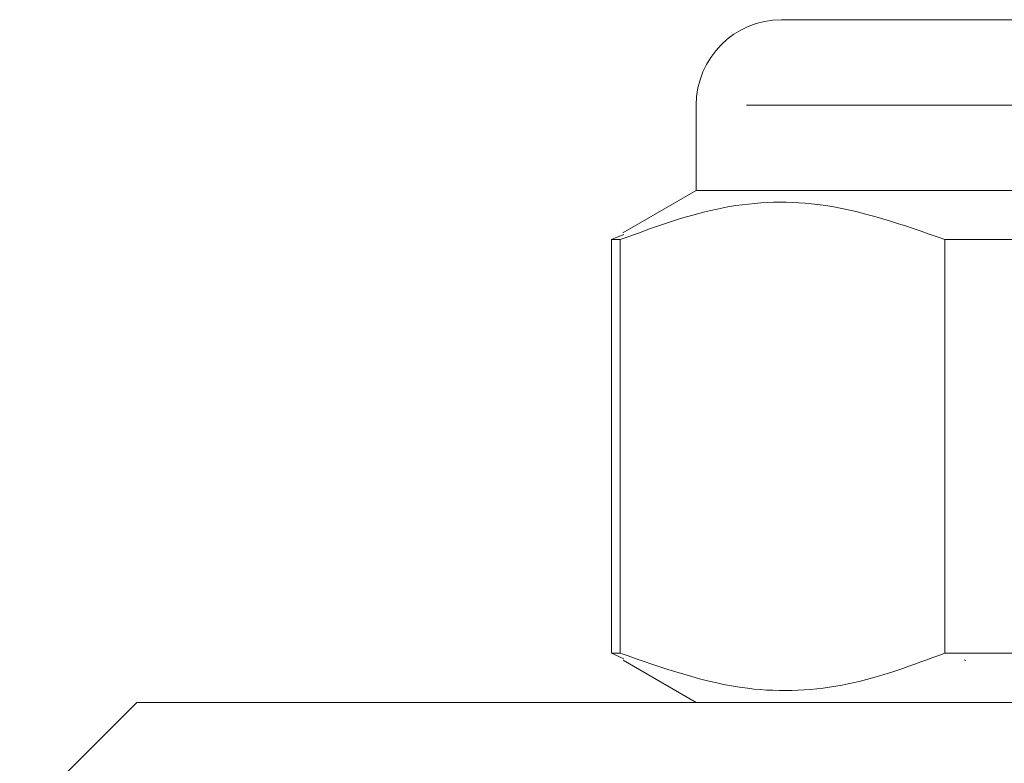
# Model space of a CAD drawing. Units: millimetres. Extents: x 120 to 286, y 63 to 274.
# Drawn here: x 152 to 164, y 259 to 267 of the extents above; entities that cross this region are included whole.
import ezdxf

# ---------------------------------------------------------------- set-up
doc = ezdxf.new("R2010")
doc.units = ezdxf.units.MM
doc.linetypes.add('PHANTOM', pattern=[12.7, 6.35, -1.27, 1.27, -1.27, 1.27, -1.27])

msp = doc.modelspace()

# ---------------------------------------------------------------- linework, layer by layer
at = {"color": 7, "linetype": 'Continuous', "lineweight": 15}
for p, q in [((161.159, 267.389), (166.987, 267.389)), ((160.159, 266.389), (160.159, 265.389)), ((160.159, 265.389), (159.298, 264.892)), ((172.659, 265.389), (160.159, 265.389)), ((159.311, 264.871), (159.167, 264.812)), ((159.27, 264.812), (159.167, 264.812)), ((159.167, 264.812), (159.167, 259.967)), ((159.27, 259.967), (159.27, 264.812)), ((163.933, 264.812), (163.074, 264.812)), ((163.074, 264.812), (163.074, 259.967)), ((159.167, 259.967), (159.311, 259.899)), ((159.27, 259.967), (159.167, 259.967)), ((163.933, 259.967), (163.074, 259.967)), ((159.302, 259.884), (160.159, 259.389)), ((163.304, 259.89), (163.313, 259.881)), ((153.606, 259.389), (152.233, 258.017)), ((153.606, 259.389), (178.159, 259.389)), ((156.266, 259.389), (156.266, 259.392))]:
    msp.add_line(p, q, dxfattribs=at)
at = {"color": 8, "linetype": 'PHANTOM', "lineweight": 0}
msp.add_line((167.097, 266.389), (160.159, 266.389), dxfattribs=at)
at = {"color": 7, "linetype": 'Continuous', "lineweight": 15}
msp.add_arc((161.159, 266.389), 1, 90, 180, dxfattribs=at)
for points, knots in [([(159.27, 264.812), (159.646, 264.951), (160.406, 265.234), (161.698, 265.298), (162.579, 264.987), (163.074, 264.812)], [0, 0, 0, 0, 0.299907, 0.6068388, 1, 1, 1, 1]), ([(163.074, 259.967), (162.698, 259.827), (161.938, 259.545), (160.645, 259.481), (159.765, 259.792), (159.27, 259.967)], [0, 0, 0, 0, 0.299907, 0.606839, 1, 1, 1, 1])]:
    msp.add_open_spline(points, degree=3, knots=knots, dxfattribs=at)

doc.saveas('drawing.dxf')
